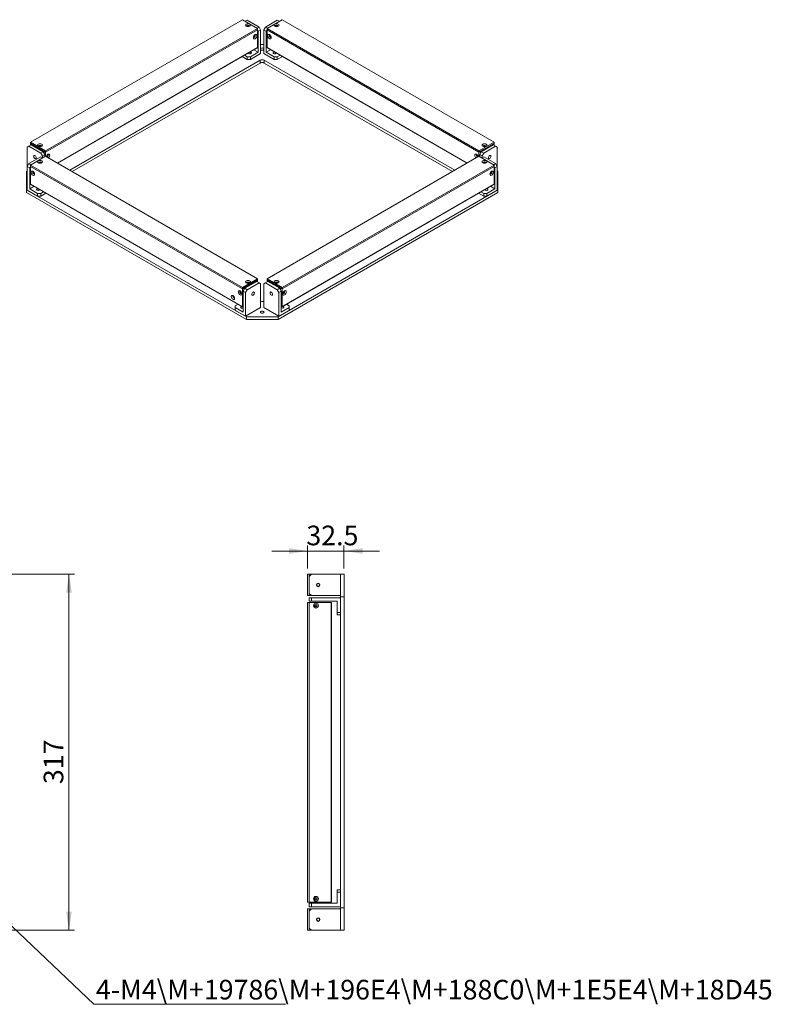
# Model space of a CAD drawing. Units: millimetres. Extents: x 30 to 239, y 44 to 220.
# Drawn here: x 105 to 239, y 44 to 220 of the extents above; entities that cross this region are included whole.
import ezdxf

# ---------------------------------------------------------------- set-up
doc = ezdxf.new("R2010")
doc.units = ezdxf.units.MM
doc.styles.add('SLDTEXTSTYLE0', font='TXT', dxfattribs={"width": 0.75})
doc.styles.add('SLDTEXTSTYLE1', font='TXT', dxfattribs={"width": 0.75, "bigfont": 'bigfont'})
doc.dimstyles.new('SLDDIMSTYLE0', dxfattribs={"dimtxt": 3.5, "dimasz": 3.302, "dimexe": 0, "dimexo": 0.0625, "dimgap": 0.875, "dimtad": 1, "dimlfac": 5, "dimrnd": 1e-09, "dimzin": 12, "dimdsep": 46, "dimtxsty": 'SLDTEXTSTYLE0', "dimsah": 1, "dimcen": 0.09, "dimadec": 0, "dimazin": 3, "dimtfac": 1, "dimtofl": 0, "dimtmove": 0, "dimatfit": 3, "dimfxl": 0, "dimfrac": 2, "dimtolj": 1, "dimtzin": 12, "dimarcsym": 0})
doc.dimstyles.new('SLDDIMSTYLE2', dxfattribs={"dimtxt": 0.18, "dimasz": 3.302, "dimexe": 0, "dimexo": 0.0625, "dimgap": 0, "dimtad": 0, "dimtih": 1, "dimtoh": 1, "dimdec": 0, "dimrnd": 1e-09, "dimzin": 0, "dimdsep": 46, "dimtxsty": 'Standard', "dimsah": 1, "dimcen": 0.09, "dimadec": 0, "dimazin": 0, "dimtfac": 3.302, "dimtdec": 0, "dimtofl": 0, "dimtmove": 0, "dimatfit": 3, "dimfxl": 0, "dimfrac": 2, "dimtolj": 1, "dimtzin": 0, "dimarcsym": 0})
doc.dimstyles.new('SLDDIMSTYLE3', dxfattribs={"dimtxt": 3.5, "dimasz": 3.302, "dimexe": 0, "dimexo": 0.0625, "dimgap": 0.875, "dimtad": 1, "dimdec": 1, "dimlfac": 5, "dimrnd": 1e-09, "dimzin": 12, "dimdsep": 46, "dimtxsty": 'SLDTEXTSTYLE0', "dimsah": 1, "dimcen": 0.09, "dimadec": 0, "dimazin": 3, "dimtfac": 1, "dimtmove": 0, "dimatfit": 0, "dimfxl": 0, "dimfrac": 2, "dimtolj": 1, "dimtzin": 12, "dimarcsym": 0})

# ---------------------------------------------------------------- blocks, each defined once
blk = doc.blocks.new('_D')
at = {"color": 7, "linetype": 'Continuous', "lineweight": 0}
for p, q in [((99.62, 120.87), (114.62, 120.87)), ((113.62, 120.87), (113.62, 57.47)), ((99.62, 57.47), (114.62, 57.47))]:
    blk.add_line(p, q, dxfattribs=at)
for points in [[(113.62, 120.87), (113.11, 117.57), (114.13, 117.57)], [(113.62, 57.47), (114.13, 60.77), (113.11, 60.77)]]:
    blk.add_solid(points, dxfattribs=at)
at = {"color": 7, "linetype": 'Continuous', "lineweight": 0, "insert": (109.11, 83.49), "char_height": 3.5, "attachment_point": 1, "rotation": 90, "style": 'SLDTEXTSTYLE0'}
blk.add_mtext('317', dxfattribs=at)
blk = doc.blocks.new('SW_NOTE_0')
at = {"color": 0, "linetype": 'Continuous', "lineweight": 0}
blk.add_line((34.16, 0), (0, 0), dxfattribs=at)
at = {"color": 0, "linetype": 'Continuous', "lineweight": 0, "insert": (0.38, 4.36), "char_height": 3.5, "attachment_point": 1, "style": 'SLDTEXTSTYLE1'}
blk.add_mtext('4-M4\\M+19786\\M+196E4\\M+188C0\\M+1E5E4\\M+18D45', dxfattribs=at)
blk = doc.blocks.new('_D_6')
at = {"color": 7, "linetype": 'Continuous', "lineweight": 0}
for p, q in [((156.12, 125.01), (149.77, 125.01)), ((156.12, 121.87), (156.12, 126.01)), ((156.12, 125.01), (162.62, 125.01)), ((162.62, 121.87), (162.62, 126.01)), ((162.62, 125.01), (168.97, 125.01))]:
    blk.add_line(p, q, dxfattribs=at)
for points in [[(156.12, 125.01), (152.82, 125.52), (152.82, 124.51)], [(162.62, 125.01), (165.93, 124.51), (165.93, 125.52)]]:
    blk.add_solid(points, dxfattribs=at)
at = {"color": 7, "linetype": 'Continuous', "lineweight": 0, "insert": (155.92, 129.53), "char_height": 3.5, "attachment_point": 1, "style": 'SLDTEXTSTYLE0'}
blk.add_mtext('32.5', dxfattribs=at)

msp = doc.modelspace()

# ---------------------------------------------------------------- linework, layer by layer
at = {"color": 7, "linetype": 'Continuous', "lineweight": 15}
for p, q in [((144.5209, 219.6327), (106.7614, 197.8346)), ((147.2079, 218.0815), (144.5209, 219.6327)), ((145.3694, 219.551), (145.0159, 219.347)), ((145.3694, 219.551), (147.4907, 218.3264)), ((148.6221, 218.3264), (150.7434, 219.551)), ((151.592, 219.6327), (148.9049, 218.0815)), ((151.0969, 219.347), (150.7434, 219.551)), ((189.3515, 197.8346), (151.592, 219.6327)), ((109.4484, 196.2834), (147.2079, 218.0815)), ((109.4484, 196.0385), (147.2079, 217.8366)), ((147.1372, 218.1223), (147.4907, 218.3264)), ((147.2079, 218.0815), (147.2079, 217.8366)), ((147.2079, 217.8366), (147.2079, 214.6521)), ((147.3493, 217.5916), (147.2079, 217.8365)), ((147.7736, 217.8365), (147.3493, 217.5916)), ((147.3493, 213.8355), (147.3493, 217.5916)), ((147.4907, 218.3264), (147.7736, 217.8365)), ((147.7736, 217.8365), (147.7736, 213.5905)), ((148.3393, 217.8365), (148.6221, 218.3264)), ((148.3393, 217.8365), (148.3393, 213.5905)), ((148.7635, 217.5916), (148.3393, 217.8365)), ((148.6221, 218.3264), (148.9756, 218.1223)), ((148.9049, 217.8365), (148.7635, 217.5916)), ((148.7635, 213.8355), (148.7635, 217.5916)), ((148.9049, 218.0815), (186.6645, 196.2834)), ((148.9049, 218.0815), (148.9049, 217.8366)), ((148.9049, 217.8366), (186.6645, 196.0385)), ((148.9049, 217.8366), (148.9049, 214.6521)), ((111.5702, 194.0789), (147.2079, 214.6521)), ((147.1372, 214.6112), (111.5702, 194.0789)), ((146.5714, 214.2846), (147.3493, 213.8355)), ((147.2079, 214.6521), (147.1372, 214.6112)), ((148.3393, 215.2233), (147.7736, 215.2233)), ((148.2898, 214.5416), (148.3393, 214.5051)), ((148.7635, 213.8355), (149.5415, 214.2846)), ((148.9049, 214.6521), (184.5426, 194.0789)), ((148.9757, 214.6112), (148.9049, 214.6521)), ((184.5426, 194.0789), (148.9757, 214.6112)), ((113.7624, 192.8133), (147.7029, 212.4067)), ((144.45, 213.06), (145.3694, 212.5292)), ((144.8743, 213.3049), (145.3694, 213.0191)), ((145.3694, 213.0191), (145.9351, 213.0191)), ((145.3694, 212.5292), (145.3694, 213.0191)), ((145.9351, 212.5292), (145.3694, 212.5292)), ((145.9351, 213.0191), (147.3493, 213.8355)), ((147.7736, 213.5905), (145.9351, 212.5292)), ((145.9351, 213.0191), (145.9351, 212.5292)), ((147.7029, 211.9168), (147.7029, 212.4067)), ((148.3393, 213.5905), (150.1777, 212.5292)), ((148.41, 212.4067), (182.3504, 192.8133)), ((148.41, 211.9168), (148.41, 212.4067)), ((150.1777, 213.0191), (148.7635, 213.8355)), ((150.1777, 212.5292), (150.1777, 213.0191)), ((150.1777, 213.0191), (150.7434, 213.0191)), ((150.7434, 212.5292), (150.1777, 212.5292)), ((150.7434, 213.0191), (151.2385, 213.3049)), ((150.7434, 212.5292), (151.6628, 213.06)), ((150.7434, 213.0191), (150.7434, 212.5292)), ((114.1868, 192.5684), (147.7029, 211.9168)), ((148.41, 211.9168), (181.9261, 192.5684)), ((106.4785, 197.0998), (106.1957, 196.9365)), ((106.1957, 196.9365), (106.1957, 193.5076)), ((106.9028, 197.3447), (106.4785, 197.0998)), ((108.5999, 195.8752), (106.4785, 197.0998)), ((106.7614, 197.8346), (109.4484, 196.2834)), ((106.7614, 197.8346), (106.7614, 197.5897)), ((106.7614, 197.5897), (109.4484, 196.0385)), ((106.7614, 197.2631), (106.7614, 197.5897)), ((106.7614, 197.5897), (107.0301, 197.4345)), ((109.0241, 196.1201), (106.9028, 197.3447)), ((107.0301, 197.4345), (107.0301, 197.2713)), ((107.0372, 197.4305), (109.1726, 196.1977)), ((107.0372, 197.2672), (107.0372, 197.4305)), ((186.6645, 196.2834), (189.3515, 197.8346)), ((186.6645, 196.0385), (189.3515, 197.5897)), ((186.9402, 196.1977), (189.0757, 197.4305)), ((189.21, 197.3447), (187.0887, 196.1201)), ((189.6343, 197.0998), (187.513, 195.8752)), ((189.0757, 197.4305), (189.0757, 197.2672)), ((189.3515, 197.5897), (189.0828, 197.4345)), ((189.0828, 197.4345), (189.0828, 197.2713)), ((189.6343, 197.0998), (189.21, 197.3447)), ((189.3515, 197.8346), (189.3515, 197.5897)), ((189.3515, 197.2631), (189.3515, 197.5897)), ((189.9171, 196.9365), (189.6343, 197.0998)), ((189.9171, 196.9365), (189.9171, 193.5076)), ((106.4785, 193.9975), (108.5999, 195.2221)), ((109.4484, 195.3038), (106.7614, 193.7526)), ((108.5999, 195.8752), (109.0241, 196.1201)), ((108.8827, 195.3853), (108.5999, 195.8752)), ((108.9534, 195.018), (108.5999, 195.2221)), ((109.307, 195.6302), (108.8827, 195.3853)), ((108.8827, 195.3853), (108.8827, 195.0588)), ((109.0241, 196.1201), (109.307, 195.6302)), ((109.1726, 196.1977), (109.1726, 195.8629)), ((109.1797, 196.1936), (109.4484, 196.0385)), ((109.1797, 195.8507), (109.1797, 196.1936)), ((109.307, 195.2221), (109.307, 195.6302)), ((109.4484, 196.2834), (109.4484, 196.0385)), ((109.4484, 196.0385), (109.4484, 195.3038)), ((147.2079, 173.5057), (109.4484, 195.3038)), ((186.6645, 195.3038), (148.9049, 173.5057)), ((186.6645, 196.2834), (186.6645, 196.0385)), ((186.9332, 196.1936), (186.6645, 196.0385)), ((186.6645, 196.0385), (186.6645, 195.3038)), ((189.3515, 193.7526), (186.6645, 195.3038)), ((186.8059, 195.6302), (187.0887, 196.1201)), ((187.2301, 195.3853), (186.8059, 195.6302)), ((186.8059, 195.2221), (186.8059, 195.6302)), ((186.9332, 195.8507), (186.9332, 196.1936)), ((186.9402, 195.8629), (186.9402, 196.1977)), ((187.0887, 196.1201), (187.513, 195.8752)), ((187.513, 195.2221), (187.1595, 195.018)), ((187.513, 195.8752), (187.2301, 195.3853)), ((187.2301, 195.3853), (187.2301, 195.0588)), ((187.513, 195.2221), (189.6343, 193.9975)), ((106.1957, 193.5076), (106.4785, 193.9975)), ((106.1957, 193.5076), (106.1957, 189.2615)), ((106.62, 193.2626), (106.1957, 193.5076)), ((106.4785, 193.9975), (106.8321, 193.7934)), ((106.7614, 193.5076), (106.62, 193.2626)), ((106.62, 189.5066), (106.62, 193.2626)), ((106.7614, 193.7526), (144.5209, 171.9545)), ((106.7614, 193.7526), (106.7614, 193.5076)), ((106.7614, 193.5076), (144.5209, 171.7095)), ((106.7614, 190.3231), (106.7614, 193.5076)), ((151.592, 171.9545), (189.3515, 193.7526)), ((151.592, 171.7095), (189.3515, 193.5076)), ((189.2808, 193.7934), (189.6343, 193.9975)), ((189.3515, 193.7526), (189.3515, 193.5076)), ((189.3515, 193.5076), (189.3515, 190.3231)), ((189.4929, 193.2626), (189.3515, 193.5076)), ((189.9171, 193.5076), (189.4929, 193.2626)), ((189.4929, 189.5066), (189.4929, 193.2626)), ((189.6343, 193.9975), (189.9171, 193.5076)), ((189.9171, 193.5076), (189.9171, 189.2615)), ((106.0543, 192.6088), (106.1957, 192.6905)), ((106.0543, 192.6088), (106.0543, 189.3432)), ((189.9171, 192.6905), (190.0586, 192.6088)), ((190.0586, 189.3432), (190.0586, 192.6088)), ((106.62, 189.5066), (107.3979, 189.9556)), ((108.0342, 188.6901), (106.62, 189.5066)), ((106.7614, 190.3231), (144.5209, 168.525)), ((106.8321, 190.2823), (106.7614, 190.3231)), ((144.5916, 168.4842), (106.8321, 190.2823)), ((189.2807, 190.2823), (151.5212, 168.4842)), ((151.592, 168.525), (189.3515, 190.3231)), ((188.0787, 188.6901), (189.4929, 189.5066)), ((188.7149, 189.9556), (189.4929, 189.5066)), ((189.3515, 190.3231), (189.2807, 190.2823)), ((145.228, 166.7287), (106.0543, 189.3432)), ((106.0543, 189.3432), (106.0543, 188.8533)), ((145.228, 166.2388), (106.0543, 188.8533)), ((106.1957, 189.2615), (108.0342, 188.2002)), ((108.0342, 188.2002), (108.0342, 188.6901)), ((108.0342, 188.6901), (108.5999, 188.6901)), ((108.5999, 188.2002), (108.0342, 188.2002)), ((108.5999, 188.6901), (109.095, 188.976)), ((108.5999, 188.2002), (109.5193, 188.731)), ((108.5999, 188.6901), (108.5999, 188.2002)), ((190.0586, 189.3432), (150.8848, 166.7287)), ((190.0586, 188.8533), (150.8848, 166.2388)), ((186.5936, 188.731), (187.513, 188.2002)), ((187.0179, 188.976), (187.513, 188.6901)), ((187.513, 188.6901), (188.0787, 188.6901)), ((187.513, 188.2002), (187.513, 188.6901)), ((188.0787, 188.2002), (187.513, 188.2002)), ((189.9171, 189.2615), (188.0787, 188.2002)), ((188.0787, 188.6901), (188.0787, 188.2002)), ((190.0586, 188.8533), (190.0586, 189.3432)), ((144.5209, 171.9545), (147.2079, 173.5057)), ((144.5209, 171.7095), (147.2079, 173.2607)), ((144.5209, 171.9545), (144.5209, 171.7095)), ((144.5209, 171.7095), (144.7896, 171.8646)), ((144.7896, 171.8646), (144.7896, 171.5217)), ((144.7967, 171.8687), (146.9321, 173.1015)), ((144.7967, 171.534), (144.7967, 171.8687)), ((147.0665, 173.0158), (144.9451, 171.7912)), ((147.4907, 172.7708), (145.3694, 171.5462)), ((146.9321, 173.1015), (146.9321, 172.9382)), ((146.9392, 173.1056), (147.2079, 173.2607)), ((146.9392, 172.9423), (146.9392, 173.1056)), ((147.4907, 172.7708), (147.0665, 173.0158)), ((147.2079, 173.5057), (147.2079, 173.2607)), ((147.2079, 173.2607), (147.2079, 172.9341)), ((147.7736, 172.6075), (147.4907, 172.7708)), ((147.7736, 172.6075), (147.7736, 168.3615)), ((148.6221, 172.7708), (148.3393, 172.6075)), ((148.3393, 172.6075), (148.3393, 168.3615)), ((149.0464, 173.0158), (148.6221, 172.7708)), ((150.7434, 171.5462), (148.6221, 172.7708)), ((148.9049, 173.5057), (151.592, 171.9545)), ((148.9049, 173.5057), (148.9049, 173.2607)), ((148.9049, 173.2607), (151.592, 171.7095)), ((148.9049, 172.9341), (148.9049, 173.2607)), ((148.9049, 173.2607), (149.1736, 173.1056)), ((151.1677, 171.7912), (149.0464, 173.0158)), ((149.1736, 173.1056), (149.1736, 172.9423)), ((149.1807, 172.9382), (149.1807, 173.1015)), ((149.1807, 173.1015), (151.3162, 171.8687)), ((151.3162, 171.8687), (151.3162, 171.534)), ((151.3233, 171.8646), (151.592, 171.7095)), ((151.3233, 171.5217), (151.3233, 171.8646)), ((151.592, 171.9545), (151.592, 171.7095)), ((144.5209, 168.525), (144.5209, 171.7095)), ((144.6623, 171.3013), (144.9451, 171.7912)), ((145.0866, 171.0563), (144.6623, 171.3013)), ((144.6623, 167.5452), (144.6623, 171.3013)), ((144.9451, 171.7912), (145.3694, 171.5462)), ((145.3694, 171.5462), (145.0866, 171.0563)), ((145.0866, 171.0563), (145.0866, 166.8103)), ((150.7434, 171.5462), (151.1677, 171.7912)), ((151.0263, 171.0563), (150.7434, 171.5462)), ((151.4505, 171.3013), (151.0263, 171.0563)), ((151.0263, 171.0563), (151.0263, 166.8103)), ((151.1677, 171.7912), (151.4505, 171.3013)), ((151.4505, 167.5452), (151.4505, 171.3013)), ((151.592, 171.7095), (151.592, 168.525)), ((143.7432, 168.974), (143.2481, 168.6881)), ((143.2481, 168.6881), (143.2481, 168.3616)), ((143.2481, 168.3616), (143.2481, 167.8717)), ((143.2481, 168.3616), (144.6623, 167.5452)), ((144.5209, 168.525), (144.5916, 168.4842)), ((144.6623, 168.525), (144.5916, 168.4842)), ((144.6623, 168.4788), (144.627, 168.5045)), ((147.7736, 168.3615), (145.0866, 166.8103)), ((151.0263, 166.8103), (148.3393, 168.3615)), ((151.5212, 168.4842), (151.4505, 168.525)), ((152.8647, 168.3616), (151.4505, 167.5452)), ((151.5212, 168.4842), (151.592, 168.525)), ((152.8647, 168.6881), (152.3697, 168.974)), ((152.8647, 168.3616), (152.8647, 168.6881)), ((152.8647, 167.8717), (152.8647, 168.3616)), ((145.0866, 166.8103), (143.2481, 167.8717)), ((145.228, 166.2388), (145.228, 166.7287)), ((145.228, 166.7287), (150.8848, 166.7287)), ((150.8848, 166.7287), (150.8848, 166.2388)), ((151.0263, 166.8103), (152.8647, 167.8717)), ((150.8848, 166.2388), (145.228, 166.2388)), ((156.1246, 117.0673), (156.1246, 120.8673)), ((156.1246, 120.8673), (156.4246, 120.8673)), ((156.4246, 120.4673), (156.4246, 120.8673)), ((156.4246, 120.8673), (156.4246, 120.4873)), ((156.8246, 120.8673), (156.4246, 120.8673)), ((156.8246, 120.8673), (156.4246, 120.4673)), ((156.4246, 120.4873), (156.4446, 120.4873)), ((156.4246, 120.4673), (156.4246, 120.4773)), ((156.4246, 120.4773), (156.4346, 120.4773)), ((156.4246, 120.4673), (156.4246, 117.4673)), ((156.8246, 120.8673), (162.0246, 120.8673)), ((162.0246, 116.8673), (162.0246, 120.8673)), ((162.0246, 120.8673), (162.6246, 120.8673)), ((162.6246, 120.8673), (162.6246, 116.8673)), ((156.1246, 117.0673), (156.4246, 117.0673)), ((156.1246, 62.4673), (156.1246, 115.8673)), ((156.1246, 115.8673), (156.4246, 115.8673)), ((156.4246, 117.0673), (156.4246, 117.4673)), ((156.4246, 117.4573), (156.4246, 117.4673)), ((156.4246, 117.4673), (156.8246, 117.0673)), ((156.4346, 117.4573), (156.4246, 117.4573)), ((156.4246, 117.4473), (156.4246, 117.0673)), ((156.4446, 117.4473), (156.4246, 117.4473)), ((156.4246, 117.0673), (156.8246, 117.0673)), ((156.4246, 116.0673), (156.4246, 116.6673)), ((156.4246, 116.6673), (156.8246, 116.6673)), ((156.8246, 116.0673), (156.4246, 116.0673)), ((156.4246, 62.4673), (156.4246, 115.8673)), ((156.4246, 115.8673), (160.3246, 115.8673)), ((156.8246, 117.0673), (162.0246, 117.0673)), ((156.8246, 116.6673), (156.8246, 116.0673)), ((156.8246, 116.6673), (162.0246, 116.6673)), ((161.4246, 116.0673), (156.8246, 116.0673)), ((160.3246, 62.4673), (160.3246, 115.8673)), ((160.3246, 115.8673), (160.4246, 115.8673)), ((160.4246, 115.8673), (160.4246, 62.4673)), ((161.4246, 114.0673), (161.4246, 116.0673)), ((162.6246, 116.8673), (162.0246, 116.8673)), ((162.0246, 116.8673), (162.0246, 61.4673)), ((162.0246, 116.6673), (162.0246, 114.0673)), ((162.6246, 116.8673), (162.6246, 61.4673)), ((161.4246, 114.0673), (162.0246, 114.0673)), ((161.4246, 113.6673), (161.4246, 114.0673)), ((162.0246, 113.6673), (161.4246, 113.6673)), ((161.4246, 64.2673), (161.4246, 64.6673)), ((161.4246, 64.6673), (162.0246, 64.6673)), ((162.0246, 64.2673), (161.4246, 64.2673)), ((161.4246, 64.2673), (161.4246, 62.2673)), ((162.0246, 61.6673), (162.0246, 64.2673)), ((156.1246, 62.4673), (156.4246, 62.4673)), ((156.4246, 62.4673), (160.3246, 62.4673)), ((156.4246, 61.6673), (156.4246, 62.2673)), ((156.4246, 62.2673), (156.8246, 62.2673)), ((156.8246, 61.6673), (156.4246, 61.6673)), ((156.8246, 62.2673), (156.8246, 61.6673)), ((161.4246, 62.2673), (156.8246, 62.2673)), ((156.8246, 61.6673), (162.0246, 61.6673)), ((160.4246, 62.4673), (160.3246, 62.4673)), ((162.0246, 61.4673), (162.6246, 61.4673)), ((162.0246, 57.4673), (162.0246, 61.4673)), ((162.6246, 61.4673), (162.6246, 57.4673)), ((156.1246, 57.4673), (156.1246, 61.2673)), ((156.1246, 61.2673), (156.4246, 61.2673)), ((156.4246, 60.8673), (156.4246, 61.2673)), ((156.4246, 60.8873), (156.4246, 61.2673)), ((156.4246, 61.2673), (156.8246, 61.2673)), ((156.8246, 61.2673), (156.4246, 60.8673)), ((156.4446, 60.8873), (156.4246, 60.8873)), ((156.4246, 60.8673), (156.4246, 60.8773)), ((156.4246, 60.8773), (156.4346, 60.8773)), ((156.4246, 60.8673), (156.4246, 57.8673)), ((156.8246, 61.2673), (162.0246, 61.2673)), ((156.4246, 57.4673), (156.4246, 57.8673)), ((156.4246, 57.8573), (156.4246, 57.8673)), ((156.4246, 57.8673), (156.8246, 57.4673)), ((156.1246, 57.4673), (156.4246, 57.4673)), ((156.4346, 57.8573), (156.4246, 57.8573)), ((156.4246, 57.4673), (156.4246, 57.8473)), ((156.4246, 57.8473), (156.4446, 57.8473)), ((156.8246, 57.4673), (156.4246, 57.4673)), ((156.8246, 57.4673), (162.0246, 57.4673)), ((162.6246, 57.4673), (162.0246, 57.4673))]:
    msp.add_line(p, q, dxfattribs=at)
at = {"color": 7, "linetype": 'Continuous', "lineweight": 15, "flags": 128}
for points in [[(145.1997, 218.8326), (145.1043, 218.7502), (145.0708, 218.653), (145.1043, 218.5558), (145.1997, 218.4734), (145.3425, 218.4184), (145.5108, 218.399), (145.6792, 218.4184), (145.822, 218.4734), (145.9173, 218.5558), (145.9508, 218.653), (145.9173, 218.7502), (145.822, 218.8326), (145.6792, 218.8877), (145.5108, 218.907), (145.3425, 218.8877), (145.1997, 218.8326)], [(145.3411, 218.5877), (145.2891, 218.5427), (145.2708, 218.4897), (145.2891, 218.4367), (145.2922, 218.4326)], [(145.7295, 218.4326), (145.7326, 218.4367), (145.7508, 218.4897), (145.7326, 218.5427), (145.6805, 218.5877), (145.6027, 218.6177), (145.5108, 218.6283), (145.419, 218.6177), (145.3411, 218.5877)], [(145.6702, 218.4163), (145.6587, 218.4434), (145.624, 218.4734), (145.5721, 218.4934), (145.5108, 218.5004), (145.4496, 218.4934), (145.3977, 218.4734), (145.363, 218.4434), (145.3515, 218.4163)], [(150.2909, 218.4734), (150.4336, 218.4184), (150.602, 218.399), (150.7704, 218.4184), (150.9131, 218.4734), (151.0085, 218.5558), (151.042, 218.653), (151.0085, 218.7502), (150.9131, 218.8326), (150.7704, 218.8877), (150.602, 218.907), (150.4336, 218.8877), (150.2909, 218.8326), (150.1955, 218.7502), (150.162, 218.653), (150.1955, 218.5558), (150.2909, 218.4734)], [(150.8207, 218.4326), (150.8237, 218.4367), (150.842, 218.4897), (150.8237, 218.5427), (150.7717, 218.5877), (150.6938, 218.6177), (150.602, 218.6283), (150.5102, 218.6177), (150.4323, 218.5877), (150.3803, 218.5427), (150.362, 218.4897), (150.3803, 218.4367), (150.3833, 218.4326)], [(150.3727, 218.4489), (150.3803, 218.4611), (150.4323, 218.506), (150.5102, 218.5361), (150.602, 218.5466), (150.6938, 218.5361), (150.7717, 218.506)], [(150.7614, 218.4163), (150.7498, 218.4434), (150.7151, 218.4734), (150.6632, 218.4934), (150.602, 218.5004), (150.5408, 218.4934), (150.4889, 218.4734), (150.4542, 218.4434), (150.4426, 218.4163)], [(150.7717, 218.506), (150.8237, 218.4611), (150.8313, 218.4489)], [(146.4725, 216.4322), (146.4962, 216.3084), (146.5636, 216.2308), (146.6646, 216.2111), (146.7836, 216.2525), (146.9027, 216.3486), (147.0036, 216.4848), (147.0711, 216.6403), (147.0948, 216.7914), (147.0711, 216.9152), (147.0036, 216.9929), (146.9027, 217.0125), (146.7836, 216.9711), (146.6646, 216.875), (146.5636, 216.7388), (146.4962, 216.5834), (146.4725, 216.4322)], [(146.4834, 216.5327), (146.4854, 216.5279), (146.5222, 216.4856), (146.5773, 216.4749), (146.6422, 216.4975), (146.7071, 216.5499), (146.7622, 216.6241), (146.799, 216.709), (146.8119, 216.7914), (146.799, 216.859), (146.7622, 216.9013), (146.7071, 216.912), (146.702, 216.9114)], [(149.0181, 216.7914), (149.0418, 216.6403), (149.1092, 216.4848), (149.2101, 216.3486), (149.3292, 216.2525), (149.4483, 216.2111), (149.5492, 216.2308), (149.6167, 216.3084), (149.6403, 216.4322), (149.6167, 216.5834), (149.5492, 216.7388), (149.4483, 216.875), (149.3292, 216.9711), (149.2101, 217.0125), (149.1092, 216.9929), (149.0418, 216.9152), (149.0181, 216.7914)], [(149.4109, 216.9114), (149.4057, 216.912), (149.3506, 216.9013), (149.3138, 216.859), (149.3009, 216.7914)], [(149.3009, 216.7914), (149.3138, 216.709), (149.3506, 216.6241), (149.4057, 216.5499), (149.4706, 216.4975), (149.5356, 216.4749), (149.5906, 216.4856), (149.6274, 216.5279), (149.6295, 216.5327)], [(145.6169, 213.7336), (145.6144, 213.7131), (145.6334, 213.6578), (145.6876, 213.611), (145.7687, 213.5797), (145.8644, 213.5687), (145.9601, 213.5797), (146.0412, 213.611), (146.0954, 213.6578), (146.1144, 213.7131), (146.0954, 213.7683), (146.0412, 213.8151), (145.9601, 213.8464), (145.8644, 213.8574), (145.8288, 213.8559)], [(150.2841, 213.8559), (150.2485, 213.8574), (150.1528, 213.8464), (150.0717, 213.8151), (150.0175, 213.7683), (149.9985, 213.7131), (150.0175, 213.6578), (150.0717, 213.611)], [(150.0717, 213.611), (150.1528, 213.5797), (150.2485, 213.5687), (150.3441, 213.5797), (150.4252, 213.611), (150.4794, 213.6578), (150.4985, 213.7131), (150.4959, 213.7336)], [(108.1473, 197.4427), (108.0519, 197.3603), (108.0184, 197.2631), (108.0519, 197.1659), (108.1473, 197.0835), (108.2901, 197.0285), (108.4584, 197.0091), (108.6268, 197.0285), (108.7696, 197.0835), (108.8649, 197.1659), (108.8984, 197.2631), (108.8649, 197.3603), (108.7696, 197.4427), (108.6268, 197.4978), (108.4584, 197.5171), (108.2901, 197.4978), (108.1473, 197.4427)], [(108.2887, 197.1978), (108.2367, 197.1528), (108.2184, 197.0998), (108.2367, 197.0468), (108.2398, 197.0427)], [(108.6771, 197.0427), (108.6802, 197.0468), (108.6984, 197.0998), (108.6802, 197.1528), (108.6281, 197.1978), (108.5503, 197.2278), (108.4584, 197.2384), (108.3666, 197.2278), (108.2887, 197.1978)], [(108.5716, 197.0835), (108.5197, 197.1035), (108.4584, 197.1105), (108.3972, 197.1035), (108.3453, 197.0835), (108.3106, 197.0535), (108.2991, 197.0264)], [(108.6178, 197.0264), (108.6063, 197.0535), (108.5716, 197.0835)], [(187.3433, 197.0835), (187.486, 197.0285), (187.6544, 197.0091), (187.8228, 197.0285), (187.9655, 197.0835), (188.0609, 197.1659), (188.0944, 197.2631), (188.0609, 197.3603), (187.9655, 197.4427), (187.8228, 197.4978), (187.6544, 197.5171), (187.486, 197.4978), (187.3433, 197.4427), (187.2479, 197.3603), (187.2144, 197.2631), (187.2479, 197.1659), (187.3433, 197.0835)], [(187.8731, 197.0427), (187.8761, 197.0468), (187.8944, 197.0998), (187.8761, 197.1528), (187.8241, 197.1978), (187.7462, 197.2278), (187.6544, 197.2384), (187.5626, 197.2278), (187.4847, 197.1978), (187.4327, 197.1528), (187.4144, 197.0998), (187.4327, 197.0468), (187.4357, 197.0427)], [(187.4251, 197.059), (187.4327, 197.0712), (187.4847, 197.1161), (187.5626, 197.1462), (187.6544, 197.1567), (187.7462, 197.1462), (187.8241, 197.1161)], [(187.5413, 197.0835), (187.5066, 197.0535), (187.495, 197.0264)], [(187.8138, 197.0264), (187.8022, 197.0535), (187.7675, 197.0835), (187.7156, 197.1035), (187.6544, 197.1105), (187.5932, 197.1035), (187.5413, 197.0835)], [(187.8241, 197.1161), (187.8761, 197.0712), (187.8837, 197.059)], [(107.5392, 195.4423), (107.6258, 195.3725), (107.6992, 195.2734), (107.7483, 195.1603), (107.7655, 195.0504), (107.7483, 194.9604), (107.6992, 194.9039), (107.6258, 194.8896), (107.5392, 194.9197), (107.4526, 194.9896), (107.3792, 195.0886), (107.3302, 195.2017), (107.3129, 195.3117), (107.3302, 195.4017), (107.3792, 195.4582), (107.4526, 195.4724), (107.5392, 195.4423)], [(109.9595, 195.0087), (109.9917, 195.0404), (110.0927, 195.1765), (110.1601, 195.332), (110.1838, 195.4832), (110.1601, 195.607), (110.0927, 195.6846), (109.9917, 195.7042), (109.8727, 195.6628), (109.7536, 195.5667), (109.6527, 195.4306), (109.5852, 195.2751), (109.5733, 195.2286)], [(109.6816, 195.1691), (109.7312, 195.1892), (109.7962, 195.2416), (109.8512, 195.3159), (109.888, 195.4007), (109.9009, 195.4832), (109.888, 195.5507), (109.8512, 195.593), (109.7962, 195.6037), (109.791, 195.6031)], [(186.5404, 195.2244), (186.5276, 195.2751), (186.4602, 195.4306), (186.3592, 195.5667), (186.2402, 195.6628), (186.1211, 195.7042), (186.0202, 195.6846), (185.9527, 195.607), (185.9291, 195.4832)], [(186.3218, 195.6031), (186.3167, 195.6037), (186.2616, 195.593), (186.2248, 195.5507), (186.2119, 195.4832)], [(188.5736, 195.4423), (188.6602, 195.4724), (188.7336, 195.4582), (188.7827, 195.4017), (188.7999, 195.3117), (188.7827, 195.2017), (188.7336, 195.0886), (188.6602, 194.9896), (188.5736, 194.9197), (188.487, 194.8896), (188.4136, 194.9039), (188.3646, 194.9604), (188.3474, 195.0504), (188.3646, 195.1603), (188.4136, 195.2734), (188.487, 195.3725), (188.5736, 195.4423)], [(108.1473, 194.1445), (108.2901, 194.0894), (108.4584, 194.0701), (108.6268, 194.0894), (108.7696, 194.1445), (108.8649, 194.2269), (108.8984, 194.3241), (108.8649, 194.4213), (108.7696, 194.5037), (108.6268, 194.5587), (108.4584, 194.5781), (108.2901, 194.5587), (108.1473, 194.5037), (108.0519, 194.4213), (108.0184, 194.3241), (108.0519, 194.2269), (108.1473, 194.1445)], [(108.6771, 194.1036), (108.6802, 194.1077), (108.6984, 194.1608), (108.6802, 194.2138), (108.6281, 194.2587), (108.5503, 194.2888), (108.4584, 194.2993), (108.3666, 194.2888), (108.2887, 194.2587), (108.2367, 194.2138), (108.2184, 194.1608), (108.2367, 194.1077), (108.2398, 194.1036)], [(108.2291, 194.1199), (108.2367, 194.1321), (108.2887, 194.1771), (108.3666, 194.2071), (108.4584, 194.2176), (108.5503, 194.2071), (108.6281, 194.1771)], [(108.6178, 194.0873), (108.6063, 194.1144), (108.5716, 194.1444), (108.5197, 194.1644), (108.4584, 194.1715), (108.3972, 194.1644), (108.3453, 194.1444), (108.3106, 194.1144), (108.2991, 194.0873)], [(108.6281, 194.1771), (108.6802, 194.1321), (108.6878, 194.1199)], [(187.3433, 194.5037), (187.2479, 194.4213), (187.2144, 194.3241), (187.2479, 194.2269), (187.3433, 194.1445), (187.486, 194.0894), (187.6544, 194.0701), (187.8228, 194.0894), (187.9655, 194.1445), (188.0609, 194.2269), (188.0944, 194.3241), (188.0609, 194.4213), (187.9655, 194.5037), (187.8228, 194.5587), (187.6544, 194.5781), (187.486, 194.5587), (187.3433, 194.5037)], [(187.4847, 194.2587), (187.4327, 194.2138), (187.4144, 194.1608), (187.4327, 194.1077), (187.4357, 194.1036)], [(187.8731, 194.1036), (187.8761, 194.1077), (187.8944, 194.1608), (187.8761, 194.2138), (187.8241, 194.2587), (187.7462, 194.2888), (187.6544, 194.2993), (187.5626, 194.2888), (187.4847, 194.2587)], [(187.8138, 194.0873), (187.8022, 194.1144), (187.7675, 194.1444), (187.7156, 194.1644), (187.6544, 194.1715), (187.5932, 194.1644), (187.5413, 194.1444), (187.5066, 194.1144), (187.495, 194.0873)], [(106.8745, 192.4625), (106.8982, 192.3113), (106.9656, 192.1558), (107.0666, 192.0196), (107.1856, 191.9236), (107.3047, 191.8822), (107.4056, 191.9018), (107.4731, 191.9794), (107.4968, 192.1032), (107.4731, 192.2544), (107.4056, 192.4099), (107.3047, 192.546), (107.1856, 192.6421), (107.0666, 192.6835), (106.9656, 192.6639), (106.8982, 192.5863), (106.8745, 192.4625)], [(107.2673, 192.5824), (107.2621, 192.583), (107.2071, 192.5723), (107.1703, 192.53), (107.1574, 192.4625)], [(107.1574, 192.4625), (107.1703, 192.38), (107.2071, 192.2952), (107.2621, 192.2209), (107.3271, 192.1685), (107.392, 192.1459), (107.4471, 192.1566), (107.4839, 192.199), (107.4859, 192.2037)], [(188.6161, 192.1032), (188.6397, 191.9794), (188.7072, 191.9018), (188.8081, 191.8822), (188.9272, 191.9236), (189.0463, 192.0196), (189.1472, 192.1558), (189.2146, 192.3113), (189.2383, 192.4625), (189.2146, 192.5863), (189.1472, 192.6639), (189.0463, 192.6835), (188.9272, 192.6421), (188.8081, 192.546), (188.7072, 192.4099), (188.6397, 192.2544), (188.6161, 192.1032)], [(188.627, 192.2037), (188.629, 192.199), (188.6658, 192.1566), (188.7208, 192.1459), (188.7858, 192.1685), (188.8507, 192.2209), (188.9058, 192.2952), (188.9426, 192.38), (188.9555, 192.4625), (188.9426, 192.53), (188.9058, 192.5723), (188.8507, 192.583), (188.8456, 192.5824)], [(108.1405, 189.5269), (108.1049, 189.5284), (108.0092, 189.5174), (107.9281, 189.4861), (107.8739, 189.4393), (107.8549, 189.3841), (107.8739, 189.3289), (107.9281, 189.282)], [(107.9281, 189.282), (108.0092, 189.2508), (108.1049, 189.2398), (108.2006, 189.2508), (108.2817, 189.282), (108.3359, 189.3289), (108.3549, 189.3841), (108.3523, 189.4047)], [(187.7605, 189.4047), (187.758, 189.3841), (187.777, 189.3289), (187.8312, 189.282), (187.9123, 189.2508), (188.008, 189.2398), (188.1036, 189.2508), (188.1847, 189.282), (188.2389, 189.3289), (188.258, 189.3841), (188.2389, 189.4393), (188.1847, 189.4861), (188.1036, 189.5174), (188.008, 189.5284), (187.9723, 189.5269)], [(145.1997, 172.7546), (145.3425, 172.6995), (145.5108, 172.6802), (145.6792, 172.6995), (145.822, 172.7546), (145.9173, 172.837), (145.9508, 172.9342), (145.9173, 173.0314), (145.822, 173.1138), (145.6792, 173.1688), (145.5108, 173.1882), (145.3425, 173.1688), (145.1997, 173.1138), (145.1043, 173.0314), (145.0708, 172.9342), (145.1043, 172.837), (145.1997, 172.7546)], [(145.7295, 172.7137), (145.7326, 172.7178), (145.7508, 172.7709), (145.7326, 172.8239), (145.6805, 172.8688), (145.6027, 172.8989), (145.5108, 172.9094), (145.419, 172.8989), (145.3411, 172.8688), (145.2891, 172.8239), (145.2708, 172.7709), (145.2891, 172.7178), (145.2922, 172.7137)], [(145.2815, 172.73), (145.2891, 172.7422), (145.3411, 172.7872), (145.419, 172.8172), (145.5108, 172.8278), (145.6027, 172.8172), (145.6805, 172.7872)], [(145.3977, 172.7545), (145.363, 172.7246), (145.3515, 172.6974)], [(145.6702, 172.6974), (145.6587, 172.7246), (145.624, 172.7545), (145.5721, 172.7745), (145.5108, 172.7816), (145.4496, 172.7745), (145.3977, 172.7545)], [(145.6805, 172.7872), (145.7326, 172.7422), (145.7402, 172.73)], [(150.2909, 173.1138), (150.1955, 173.0314), (150.162, 172.9342), (150.1955, 172.837), (150.2909, 172.7546), (150.4336, 172.6995), (150.602, 172.6802), (150.7704, 172.6995), (150.9131, 172.7546), (151.0085, 172.837), (151.042, 172.9342), (151.0085, 173.0314), (150.9131, 173.1138), (150.7704, 173.1688), (150.602, 173.1882), (150.4336, 173.1688), (150.2909, 173.1138)], [(150.4323, 172.8688), (150.3803, 172.8239), (150.362, 172.7709), (150.3803, 172.7178), (150.3833, 172.7137)], [(150.8207, 172.7137), (150.8237, 172.7178), (150.842, 172.7709), (150.8237, 172.8239), (150.7717, 172.8688), (150.6938, 172.8989), (150.602, 172.9094), (150.5102, 172.8989), (150.4323, 172.8688)], [(150.7151, 172.7545), (150.6632, 172.7745), (150.602, 172.7816), (150.5408, 172.7745), (150.4889, 172.7545), (150.4542, 172.7246), (150.4426, 172.6974)], [(150.7614, 172.6974), (150.7498, 172.7246), (150.7151, 172.7545)], [(142.8238, 170.4845), (142.7156, 170.5222), (142.6238, 170.5043), (142.5625, 170.4338), (142.541, 170.3212), (142.5625, 170.1838), (142.6238, 170.0424), (142.7156, 169.9187), (142.8238, 169.8313), (142.9321, 169.7937), (143.0238, 169.8115), (143.0851, 169.8821), (143.1067, 169.9946), (143.0851, 170.1321), (143.0238, 170.2734), (142.9321, 170.3972), (142.8238, 170.4845)], [(143.7855, 171.1542), (143.8092, 171.003), (143.8766, 170.8475), (143.9776, 170.7114), (144.0966, 170.6153), (144.2157, 170.5739), (144.3166, 170.5935), (144.3841, 170.6712), (144.4077, 170.795), (144.3841, 170.9461), (144.3166, 171.1016), (144.2157, 171.2378), (144.0966, 171.3339), (143.9776, 171.3753), (143.8766, 171.3556), (143.8092, 171.278), (143.7855, 171.1542)], [(144.1783, 171.2742), (144.1731, 171.2748), (144.118, 171.2641), (144.0813, 171.2217), (144.0683, 171.1542)], [(144.0683, 171.1542), (144.0813, 171.0717), (144.118, 170.9869), (144.1731, 170.9127), (144.238, 170.8603), (144.303, 170.8377), (144.358, 170.8484), (144.3948, 170.8907), (144.3969, 170.8955)], [(146.4301, 171.1134), (146.5167, 171.1435), (146.5901, 171.1292), (146.6391, 171.0728), (146.6563, 170.9827), (146.6391, 170.8728), (146.5901, 170.7597), (146.5167, 170.6607), (146.4301, 170.5908), (146.3435, 170.5607), (146.2701, 170.5749), (146.221, 170.6314), (146.2038, 170.7215), (146.221, 170.8314), (146.2701, 170.9445), (146.3435, 171.0435), (146.4301, 171.1134)], [(149.6828, 171.1134), (149.7694, 171.0435), (149.8428, 170.9445), (149.8918, 170.8314), (149.909, 170.7215), (149.8918, 170.6314), (149.8428, 170.5749), (149.7694, 170.5607), (149.6828, 170.5908), (149.5962, 170.6607), (149.5228, 170.7597), (149.4737, 170.8728), (149.4565, 170.9827), (149.4737, 171.0728), (149.5228, 171.1292), (149.5962, 171.1435), (149.6828, 171.1134)], [(151.7051, 170.795), (151.7288, 170.6712), (151.7962, 170.5935), (151.8972, 170.5739), (152.0162, 170.6153), (152.1353, 170.7114), (152.2362, 170.8475), (152.3037, 171.003), (152.3273, 171.1542), (152.3037, 171.278), (152.2362, 171.3556), (152.1353, 171.3753), (152.0162, 171.3339), (151.8972, 171.2378), (151.7962, 171.1016), (151.7288, 170.9461), (151.7051, 170.795)], [(151.716, 170.8955), (151.718, 170.8907), (151.7548, 170.8484), (151.8099, 170.8377), (151.8748, 170.8603), (151.9397, 170.9127), (151.9948, 170.9869), (152.0316, 171.0717), (152.0445, 171.1542), (152.0316, 171.2217), (151.9948, 171.2641), (151.9397, 171.2748), (151.9346, 171.2742)], [(144.4858, 168.5453), (144.4502, 168.5467), (144.3545, 168.5357), (144.2734, 168.5045), (144.2192, 168.4576), (144.2002, 168.4024), (144.2192, 168.3472), (144.2734, 168.3004), (144.3545, 168.2691), (144.4502, 168.2581), (144.5458, 168.2691), (144.627, 168.3004), (144.6623, 168.326)], [(151.486, 168.5045), (151.4859, 168.5045), (151.4505, 168.4788)], [(151.8394, 168.3004), (151.8936, 168.3472), (151.9127, 168.4024), (151.8936, 168.4576), (151.8394, 168.5045), (151.7583, 168.5357), (151.6627, 168.5467), (151.627, 168.5453)], [(148.2898, 167.6798), (148.3613, 167.618), (148.3864, 167.5451), (148.3613, 167.4722), (148.2898, 167.4104), (148.1827, 167.3691), (148.0564, 167.3546), (147.9301, 167.3691), (147.8231, 167.4104), (147.7515, 167.4722), (147.7264, 167.5451), (147.7515, 167.618), (147.8231, 167.6798), (147.9301, 167.7211), (148.0564, 167.7356), (148.1827, 167.7211), (148.2898, 167.6798)]]:
    msp.add_lwpolyline(points, dxfattribs=at)
at = {"color": 7, "linetype": 'Continuous', "lineweight": 15}
for centre, radius in [((158.0246, 118.9673), 0.32), ((158.0246, 118.9673), 0.25), ((157.6246, 115.2673), 0.44), ((157.6246, 115.2673), 0.24), ((157.6246, 115.2673), 0.16), ((157.6246, 63.0673), 0.44), ((157.6246, 63.0673), 0.24), ((157.6246, 63.0673), 0.16), ((158.0246, 59.3673), 0.32), ((158.0246, 59.3673), 0.25)]:
    msp.add_circle(centre, radius, dxfattribs=at)
for centre, radius, start, end in [((145.5108, 218.2557), 0.2999, 40.110849, 139.889151), ((146.3473, 216.8637), 0.3367, 294.946998, 5.058379), ((146.3702, 216.8505), 0.2517, 306.14713, 353.858246), ((149.7655, 216.8637), 0.3367, 174.941621, 245.053002), ((149.7426, 216.8505), 0.2517, 186.141753, 233.85287), ((148.0597, 214.1283), 0.4731, 60.894167, 127.21033), ((148.0564, 214.6584), 0.4497, 231.030823, 308.969177), ((148.0564, 211.7244), 0.7685, 62.609672, 117.390328), ((148.0564, 211.2344), 0.7685, 62.609672, 117.390328), ((108.4584, 196.8658), 0.2999, 40.110849, 139.889151), ((109.4363, 195.5554), 0.3367, 294.946997, 5.05838), ((109.4592, 195.5422), 0.2517, 306.147128, 353.858249), ((186.6205, 195.5197), 0.6924, 183.029057, 227.570463), ((186.5467, 195.4834), 0.3348, 180.044574, 249.826905), ((186.6765, 195.5554), 0.3367, 174.941622, 245.053002), ((186.6536, 195.5422), 0.2517, 186.141754, 233.852869), ((187.6544, 193.9267), 0.2999, 40.110861, 139.889139), ((107.622, 192.5347), 0.3367, 174.941622, 245.053002), ((107.5991, 192.5215), 0.2517, 186.141753, 233.85287), ((188.4909, 192.5347), 0.3367, 294.946997, 5.05838), ((188.5138, 192.5215), 0.2517, 306.147128, 353.858249), ((150.602, 172.5368), 0.2999, 40.110849, 139.889151), ((143.3878, 170.4835), 0.5778, 179.144623, 240.850001), ((144.5329, 171.2265), 0.3367, 174.941623, 245.053), ((144.51, 171.2133), 0.2517, 186.141754, 233.85287), ((151.5799, 171.2265), 0.3367, 294.946998, 5.058378), ((151.6028, 171.2133), 0.2517, 306.147131, 353.858246), ((148.0564, 170.2616), 0.8018, 249.342555, 290.657445), ((151.6649, 168.6149), 0.3597, 233.415381, 299.028114)]:
    msp.add_arc(centre, radius, start, end, dxfattribs=at)

# ---------------------------------------------------------------- block references
at = {"color": 7, "linetype": 'Continuous', "lineweight": 0}
msp.add_blockref('SW_NOTE_0', (118.0321, 44.2816), dxfattribs=at)

# ---------------------------------------------------------------- dimensions: what is measured, and where the dimension line sits
dim = msp.add_linear_dim(base=(162.6246, 125.0134), p1=(156.1246, 120.8673), p2=(162.6246, 120.8673), dimstyle='SLDDIMSTYLE3', dxfattribs=at)
dim.commit()
dim.dimension.update_dxf_attribs({"geometry": '_D_6', "text_midpoint": (160.4441, 125.0134), "dimtype": 160})
dim = msp.add_linear_dim(base=(113.6182, 57.4673), p1=(98.6182, 120.8673), p2=(98.6182, 57.4673), angle=90, dimstyle='SLDDIMSTYLE0', dxfattribs=at)
dim.commit()
dim.dimension.update_dxf_attribs({"geometry": '_D', "text_midpoint": (113.6182, 87.3676), "dimtype": 160})

# ---------------------------------------------------------------- leaders
msp.add_leader([(100.9411, 60.5354), (118.0321, 44.2816)], dimstyle='SLDDIMSTYLE2', dxfattribs=at)

doc.saveas('drawing.dxf')
